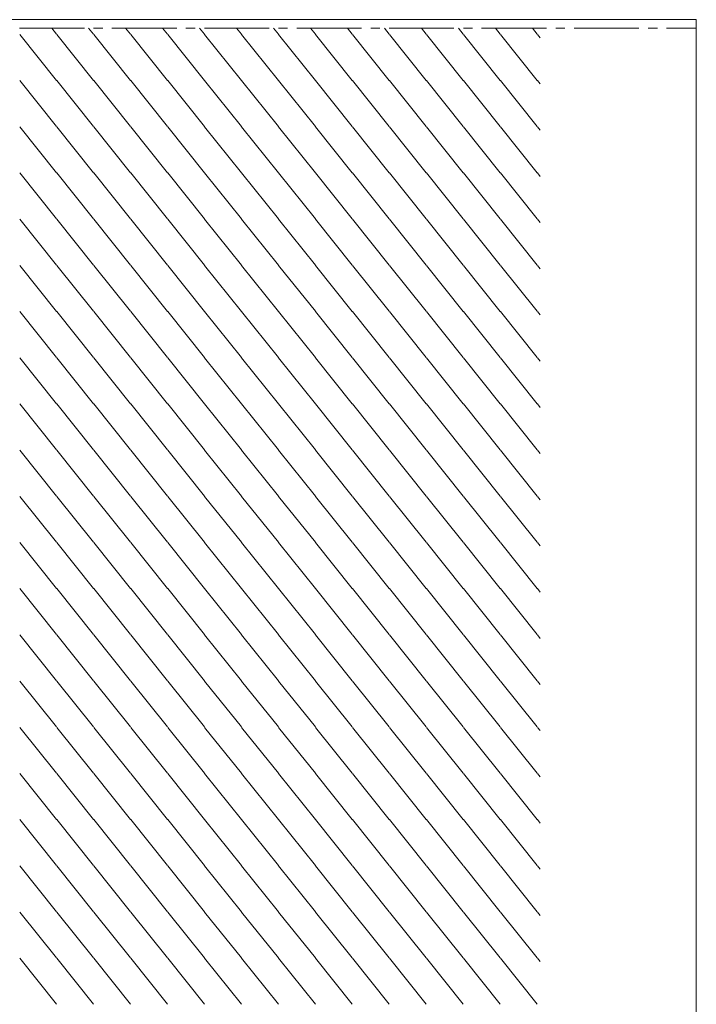
# Model space of a CAD drawing. Units: inches. Extents: x 39 to 186, y -237 to -63.
# Drawn here: x 113 to 186, y -169 to -63 of the extents above; entities that cross this region are included whole.
import ezdxf

# ---------------------------------------------------------------- set-up
doc = ezdxf.new("R2010")
doc.units = ezdxf.units.IN
doc.header["$MEASUREMENT"] = 0
doc.layers.add('Ebene 1', color=7, linetype='Continuous')

# ---------------------------------------------------------------- blocks, each defined once
blk = doc.blocks.new('block 2')
at = {"layer": 'Ebene 1', "lineweight": 0}
blk.add_lwpolyline([(38.81, -237.38), (185.97, -237.38), (185.97, -62.91), (38.81, -62.91), (38.81, -237.38)], dxfattribs=at)
at = {"layer": 'Ebene 1', "color": 179, "lineweight": 18, "true_color": 0x1a171b}
for points in [[(116.76, -64.47), (116.23, -63.84)], [(120.76, -64.47), (120.23, -63.84)], [(124.76, -64.47), (124.23, -63.84)], [(128.76, -64.47), (128.23, -63.84)], [(132.76, -64.47), (132.23, -63.84)], [(136.76, -64.47), (136.23, -63.84)], [(140.76, -64.47), (140.23, -63.84)], [(144.76, -64.47), (144.23, -63.84)], [(148.74, -64.47), (148.23, -63.84)], [(152.74, -64.47), (152.24, -63.84)], [(156.74, -64.47), (156.24, -63.84)], [(160.74, -64.47), (160.24, -63.84)], [(164.74, -64.47), (164.24, -63.84)], [(168.74, -64.47), (168.24, -63.84)], [(152.74, -69.49), (148.79, -64.51)], [(156.74, -69.49), (152.79, -64.51)], [(160.74, -69.49), (156.79, -64.51)], [(164.74, -69.49), (160.79, -64.51)], [(168.74, -69.49), (164.79, -64.51)], [(169.08, -64.87), (168.79, -64.51)], [(152.74, -74.48), (148.79, -69.51)], [(156.74, -74.48), (152.79, -69.51)], [(160.74, -74.48), (156.79, -69.51)], [(164.74, -74.48), (160.79, -69.51)], [(168.74, -74.48), (164.79, -69.51)], [(169.08, -69.87), (168.79, -69.51)], [(152.74, -79.48), (148.79, -74.5)], [(156.74, -79.48), (152.79, -74.5)], [(160.74, -79.48), (156.79, -74.5)], [(164.74, -79.48), (160.79, -74.5)], [(168.74, -79.48), (164.79, -74.5)], [(169.08, -74.88), (168.79, -74.5)], [(152.74, -84.47), (148.79, -79.5)], [(156.74, -84.47), (152.79, -79.5)], [(160.74, -84.47), (156.79, -79.5)], [(164.74, -84.47), (160.79, -79.5)], [(168.74, -84.47), (164.79, -79.5)], [(169.08, -79.88), (168.79, -79.5)], [(152.74, -89.47), (148.79, -84.52)], [(156.74, -89.47), (152.79, -84.52)], [(160.74, -89.47), (156.79, -84.52)], [(164.74, -89.47), (160.79, -84.52)], [(168.74, -89.47), (164.79, -84.52)], [(169.08, -84.88), (168.79, -84.52)], [(152.74, -94.48), (148.79, -89.51)], [(156.74, -94.48), (152.79, -89.51)], [(160.74, -94.49), (156.79, -89.51)], [(164.74, -94.49), (160.79, -89.51)], [(168.74, -94.48), (164.79, -89.51)], [(169.08, -89.87), (168.79, -89.51)], [(152.74, -99.48), (148.79, -94.51)], [(156.74, -99.48), (152.79, -94.51)], [(160.74, -99.48), (156.79, -94.51)], [(164.74, -99.48), (160.79, -94.51)], [(168.74, -99.48), (164.79, -94.51)], [(169.08, -94.87), (168.79, -94.51)], [(152.74, -104.48), (148.79, -99.5)], [(156.74, -104.48), (152.79, -99.5)], [(160.74, -104.48), (156.79, -99.5)], [(164.74, -104.48), (160.79, -99.5)], [(168.74, -104.48), (164.79, -99.5)], [(169.08, -99.88), (168.79, -99.5)], [(152.74, -109.47), (148.79, -104.5)], [(156.74, -109.47), (152.79, -104.5)], [(160.74, -109.47), (156.79, -104.5)], [(164.74, -109.47), (160.79, -104.5)], [(168.74, -109.47), (164.79, -104.5)], [(169.08, -104.88), (168.79, -104.5)], [(152.74, -114.47), (148.79, -109.51)], [(156.74, -114.47), (152.79, -109.51)], [(160.74, -114.47), (156.79, -109.51)], [(164.74, -114.47), (160.79, -109.51)], [(168.74, -114.47), (164.79, -109.51)], [(169.08, -109.87), (168.79, -109.51)], [(152.74, -119.48), (148.79, -114.51)], [(156.74, -119.48), (152.79, -114.51)], [(160.74, -119.48), (156.79, -114.51)], [(164.74, -119.48), (160.79, -114.51)], [(168.74, -119.48), (164.79, -114.51)], [(169.08, -114.87), (168.79, -114.51)], [(156.74, -124.48), (152.79, -119.5)], [(160.74, -124.48), (156.79, -119.5)], [(164.74, -124.48), (160.79, -119.5)], [(168.74, -124.48), (164.79, -119.5)], [(169.08, -119.86), (168.79, -119.5)], [(156.74, -129.47), (152.79, -124.5)], [(160.74, -129.47), (156.79, -124.5)], [(164.74, -129.47), (160.79, -124.5)], [(168.74, -129.47), (164.79, -124.5)], [(169.08, -124.88), (168.79, -124.5)], [(156.74, -134.47), (152.79, -129.49)], [(160.74, -134.47), (156.79, -129.49)], [(164.74, -134.47), (160.79, -129.49)], [(168.74, -134.47), (164.79, -129.49)], [(169.08, -129.88), (168.79, -129.49)], [(156.74, -139.46), (152.79, -134.51)], [(160.74, -139.46), (156.79, -134.51)], [(164.74, -139.46), (160.79, -134.51)], [(168.74, -139.46), (164.79, -134.51)], [(169.08, -134.87), (168.79, -134.51)], [(156.74, -144.48), (152.79, -139.51)], [(160.74, -144.48), (156.79, -139.51)], [(164.74, -144.48), (160.79, -139.51)], [(168.74, -144.48), (164.79, -139.51)], [(169.08, -139.87), (168.79, -139.51)], [(156.74, -149.48), (152.79, -144.5)], [(160.74, -149.48), (156.79, -144.5)], [(164.74, -149.48), (160.79, -144.5)], [(168.74, -149.48), (164.79, -144.5)], [(169.08, -144.86), (168.79, -144.5)], [(156.74, -154.47), (152.79, -149.5)], [(160.74, -154.47), (156.79, -149.5)], [(164.74, -154.47), (160.79, -149.5)], [(168.74, -154.47), (164.79, -149.5)], [(169.08, -149.88), (168.79, -149.5)], [(156.74, -159.47), (152.79, -154.49)], [(160.74, -159.47), (156.79, -154.49)], [(164.74, -159.47), (160.79, -154.49)], [(168.74, -159.47), (164.79, -154.49)], [(169.08, -154.87), (168.79, -154.49)], [(156.74, -164.46), (152.79, -159.51)], [(160.74, -164.46), (156.79, -159.51)], [(164.74, -164.46), (160.79, -159.51)], [(168.74, -164.46), (164.79, -159.51)], [(169.08, -159.87), (168.79, -159.51)], [(156.74, -169.48), (152.79, -164.5)], [(160.74, -169.48), (156.79, -164.5)], [(164.74, -169.48), (160.79, -164.5)], [(168.74, -169.48), (164.79, -164.5)], [(169.08, -164.86), (168.79, -164.5)]]:
    blk.add_lwpolyline(points, dxfattribs=at)
blk = doc.blocks.new('block 3')
at = {"layer": 'Ebene 1', "lineweight": 0}
blk.add_lwpolyline([(38.81, -237.38), (185.97, -237.38), (185.97, -62.91), (38.81, -62.91), (38.81, -237.38)], dxfattribs=at)
blk = doc.blocks.new('block 4')
at = {"layer": 'Ebene 1', "lineweight": 0}
blk.add_lwpolyline([(38.81, -237.38), (185.97, -237.38), (185.97, -62.91), (38.81, -62.91), (38.81, -237.38)], dxfattribs=at)

msp = doc.modelspace()

# ---------------------------------------------------------------- linework, layer by layer
at = {"layer": 'Ebene 1', "color": 179, "lineweight": 18, "true_color": 0x1a171b}
for points in [[(112.76, -63.84), (119.77, -63.84)], [(120.76, -63.84), (121.76, -63.84)], [(122.75, -63.84), (129.76, -63.84)], [(130.75, -63.84), (131.77, -63.84)], [(132.76, -63.84), (139.75, -63.84)], [(140.76, -63.84), (141.76, -63.84)], [(142.75, -63.84), (149.76, -63.84)], [(150.75, -63.84), (151.75, -63.84)], [(152.76, -63.84), (159.75, -63.84)], [(160.77, -63.84), (161.76, -63.84)], [(162.75, -63.84), (169.76, -63.84)], [(170.76, -63.84), (171.75, -63.84)], [(172.75, -63.84), (179.75, -63.84)], [(180.75, -63.84), (181.76, -63.84)], [(182.76, -63.84), (185.89, -63.84)], [(116.76, -69.49), (112.78, -64.51)], [(120.76, -69.49), (116.78, -64.51)], [(124.76, -69.49), (120.78, -64.51)], [(128.76, -69.49), (124.78, -64.51)], [(132.76, -69.49), (128.78, -64.51)], [(136.76, -69.49), (132.78, -64.51)], [(140.76, -69.49), (136.78, -64.51)], [(144.76, -69.49), (140.78, -64.51)], [(148.74, -69.49), (144.78, -64.51)], [(116.76, -74.48), (112.78, -69.51)], [(120.76, -74.48), (116.78, -69.51)], [(124.76, -74.48), (120.78, -69.51)], [(128.76, -74.48), (124.78, -69.51)], [(132.76, -74.48), (128.78, -69.51)], [(136.76, -74.48), (132.78, -69.51)], [(140.76, -74.48), (136.78, -69.51)], [(144.76, -74.48), (140.78, -69.51)], [(148.74, -74.48), (144.78, -69.51)], [(116.76, -79.48), (112.78, -74.5)], [(120.76, -79.48), (116.78, -74.5)], [(124.76, -79.48), (120.78, -74.5)], [(128.76, -79.48), (124.78, -74.5)], [(132.76, -79.48), (128.78, -74.5)], [(136.76, -79.48), (132.78, -74.5)], [(140.76, -79.48), (136.78, -74.5)], [(144.76, -79.48), (140.78, -74.5)], [(148.74, -79.48), (144.78, -74.5)], [(116.76, -84.47), (112.78, -79.5)], [(120.76, -84.47), (116.78, -79.5)], [(120.78, -79.5), (120.78, -79.5)], [(124.76, -84.47), (120.78, -79.5)], [(128.76, -84.47), (124.78, -79.5)], [(132.76, -84.47), (128.78, -79.5)], [(136.76, -84.47), (132.78, -79.5)], [(140.76, -84.47), (136.78, -79.5)], [(144.76, -84.47), (140.78, -79.5)], [(148.74, -84.47), (144.78, -79.5)], [(116.76, -89.47), (112.78, -84.52)], [(120.76, -89.47), (116.78, -84.52)], [(124.76, -89.47), (120.78, -84.52)], [(128.76, -89.47), (124.78, -84.52)], [(132.76, -89.47), (128.78, -84.52)], [(136.76, -89.47), (132.78, -84.52)], [(140.76, -89.47), (136.78, -84.52)], [(144.76, -89.47), (140.78, -84.52)], [(148.74, -89.47), (144.78, -84.52)], [(116.76, -94.49), (112.78, -89.51)], [(120.76, -94.48), (116.78, -89.51)], [(124.76, -94.48), (120.78, -89.51)], [(128.76, -94.49), (124.78, -89.51)], [(132.76, -94.49), (128.78, -89.51)], [(136.76, -94.49), (132.78, -89.51)], [(140.76, -94.49), (136.78, -89.51)], [(144.76, -94.48), (140.78, -89.51)], [(148.74, -94.49), (144.78, -89.51)], [(116.76, -99.48), (112.78, -94.51)], [(120.76, -99.48), (116.78, -94.51)], [(124.76, -99.48), (120.78, -94.51)], [(128.76, -99.48), (124.78, -94.51)], [(132.76, -99.48), (128.78, -94.51)], [(136.76, -99.48), (132.78, -94.51)], [(140.76, -99.48), (136.78, -94.51)], [(144.76, -99.48), (140.78, -94.51)], [(148.74, -99.48), (144.78, -94.51)], [(116.76, -104.48), (112.78, -99.5)], [(120.76, -104.48), (116.78, -99.5)], [(124.76, -104.48), (120.78, -99.5)], [(128.76, -104.48), (124.78, -99.5)], [(132.76, -104.48), (128.78, -99.5)], [(136.76, -104.48), (132.78, -99.5)], [(140.76, -104.48), (136.78, -99.5)], [(144.76, -104.48), (140.78, -99.5)], [(144.78, -99.5), (144.78, -99.5)], [(148.74, -104.48), (144.78, -99.5)], [(116.76, -109.47), (112.78, -104.5)], [(120.76, -109.47), (116.78, -104.5)], [(124.76, -109.47), (120.78, -104.5)], [(128.76, -109.47), (124.78, -104.5)], [(132.76, -109.47), (128.78, -104.5)], [(136.76, -109.47), (132.78, -104.5)], [(140.76, -109.47), (136.78, -104.5)], [(144.76, -109.47), (140.78, -104.5)], [(148.74, -109.47), (144.78, -104.5)], [(116.76, -114.47), (112.78, -109.51)], [(120.76, -114.47), (116.78, -109.51)], [(124.76, -114.47), (120.78, -109.51)], [(128.76, -114.47), (124.78, -109.51)], [(132.76, -114.47), (128.78, -109.51)], [(136.76, -114.47), (132.78, -109.51)], [(140.76, -114.47), (136.78, -109.51)], [(144.76, -114.47), (140.78, -109.51)], [(148.74, -114.47), (144.78, -109.51)], [(116.76, -119.48), (112.78, -114.51)], [(120.76, -119.48), (116.78, -114.51)], [(124.76, -119.48), (120.78, -114.51)], [(128.76, -119.48), (124.78, -114.51)], [(132.76, -119.48), (128.78, -114.51)], [(136.76, -119.48), (132.78, -114.51)], [(140.76, -119.48), (136.78, -114.51)], [(144.76, -119.48), (140.78, -114.51)], [(148.74, -119.48), (144.78, -114.51)], [(116.76, -124.48), (112.78, -119.5)], [(120.76, -124.48), (116.78, -119.5)], [(124.76, -124.48), (120.78, -119.5)], [(128.76, -124.48), (124.78, -119.5)], [(132.76, -124.48), (128.78, -119.5)], [(136.76, -124.48), (132.78, -119.5)], [(140.76, -124.48), (136.78, -119.5)], [(144.76, -124.48), (140.78, -119.5)], [(148.74, -124.48), (144.78, -119.5)], [(152.74, -124.48), (148.79, -119.5)], [(116.76, -129.47), (112.78, -124.5)], [(120.76, -129.47), (116.78, -124.5)], [(124.76, -129.47), (120.78, -124.5)], [(128.76, -129.47), (124.78, -124.5)], [(132.76, -129.47), (128.78, -124.5)], [(136.76, -129.47), (132.78, -124.5)], [(140.76, -129.47), (136.78, -124.5)], [(144.76, -129.47), (140.78, -124.5)], [(148.74, -129.47), (144.78, -124.5)], [(152.74, -129.47), (148.79, -124.5)], [(116.76, -134.47), (112.78, -129.49)], [(120.76, -134.47), (116.78, -129.49)], [(124.76, -134.47), (120.78, -129.49)], [(128.76, -134.47), (124.78, -129.49)], [(132.76, -134.47), (128.78, -129.49)], [(136.76, -134.47), (132.78, -129.49)], [(140.76, -134.47), (136.78, -129.49)], [(144.76, -134.47), (140.78, -129.49)], [(148.74, -134.47), (144.78, -129.49)], [(152.74, -134.47), (148.79, -129.49)], [(116.76, -139.46), (112.78, -134.51)], [(120.76, -139.46), (116.78, -134.51)], [(124.76, -139.46), (120.78, -134.51)], [(128.76, -139.46), (124.78, -134.51)], [(132.76, -139.46), (128.78, -134.51)], [(136.76, -139.46), (132.78, -134.51)], [(140.76, -139.46), (136.78, -134.51)], [(144.76, -139.46), (140.78, -134.51)], [(148.74, -139.46), (144.78, -134.51)], [(152.74, -139.46), (148.79, -134.51)], [(116.76, -144.48), (112.78, -139.51)], [(120.76, -144.48), (116.78, -139.51)], [(124.76, -144.48), (120.78, -139.51)], [(128.76, -144.48), (124.78, -139.51)], [(132.76, -144.48), (128.78, -139.51)], [(136.76, -144.48), (132.78, -139.51)], [(140.76, -144.48), (136.78, -139.51)], [(144.76, -144.48), (140.78, -139.51)], [(148.74, -144.48), (144.78, -139.51)], [(152.74, -144.48), (148.79, -139.51)], [(116.76, -149.48), (112.78, -144.5)], [(120.76, -149.48), (116.78, -144.5)], [(124.76, -149.48), (120.78, -144.5)], [(128.76, -149.48), (124.78, -144.5)], [(132.76, -149.48), (128.78, -144.5)], [(136.76, -149.48), (132.78, -144.5)], [(140.76, -149.48), (136.78, -144.5)], [(144.76, -149.48), (140.78, -144.5)], [(148.74, -149.48), (144.78, -144.5)], [(152.74, -149.48), (148.79, -144.5)], [(116.76, -154.47), (112.78, -149.5)], [(120.76, -154.47), (116.78, -149.5)], [(124.76, -154.47), (120.78, -149.5)], [(128.76, -154.47), (124.78, -149.5)], [(132.76, -154.47), (128.78, -149.5)], [(136.76, -154.47), (132.78, -149.5)], [(140.76, -154.47), (136.78, -149.5)], [(144.76, -154.47), (140.78, -149.5)], [(148.74, -154.47), (144.78, -149.5)], [(152.74, -154.47), (148.79, -149.5)], [(116.76, -159.47), (112.78, -154.49)], [(120.76, -159.47), (116.78, -154.49)], [(124.76, -159.47), (120.78, -154.49)], [(128.76, -159.47), (124.78, -154.49)], [(132.76, -159.47), (128.78, -154.49)], [(136.76, -159.47), (132.78, -154.49)], [(140.76, -159.47), (136.78, -154.49)], [(144.76, -159.47), (140.78, -154.49)], [(148.74, -159.47), (144.78, -154.49)], [(152.74, -159.47), (148.79, -154.49)], [(116.76, -164.46), (112.78, -159.51)], [(120.76, -164.46), (116.78, -159.51)], [(124.76, -164.46), (120.78, -159.51)], [(128.76, -164.46), (124.78, -159.51)], [(132.76, -164.46), (128.78, -159.51)], [(136.76, -164.46), (132.78, -159.51)], [(140.76, -164.46), (136.78, -159.51)], [(144.76, -164.46), (140.78, -159.51)], [(148.74, -164.46), (144.78, -159.51)], [(152.74, -164.46), (148.79, -159.51)], [(116.76, -169.48), (112.78, -164.5)], [(120.76, -169.48), (116.78, -164.5)], [(124.76, -169.48), (120.78, -164.5)], [(128.76, -169.48), (124.78, -164.5)], [(132.76, -169.48), (128.78, -164.5)], [(136.76, -169.48), (132.78, -164.5)], [(140.76, -169.48), (136.78, -164.5)], [(144.76, -169.48), (140.78, -164.5)], [(148.74, -169.48), (144.78, -164.5)], [(152.74, -169.48), (148.79, -164.5)]]:
    msp.add_lwpolyline(points, dxfattribs=at)

# ---------------------------------------------------------------- block references
at = {"layer": 'Ebene 1'}
for name in ['block 4', 'block 2', 'block 3']:
    msp.add_blockref(name, (0, 0), dxfattribs=at)

doc.saveas('drawing.dxf')
